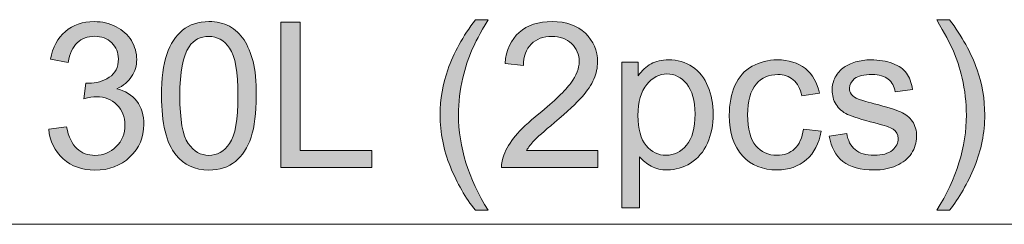
# Model space of a CAD drawing. Units: millimetres. Extents: x 0 to 250, y -250 to 0.
# Drawn here: x 72 to 95, y -180 to -175 of the extents above; entities that cross this region are included whole.
import ezdxf

# ---------------------------------------------------------------- set-up
doc = ezdxf.new("R2010")
doc.units = ezdxf.units.MM
doc.header["$MEASUREMENT"] = 0
doc.layers.add('Layer 1', color=7, linetype='Continuous', lineweight=0)

# ---------------------------------------------------------------- blocks, each defined once
blk = doc.blocks.new('Block_5')
at = {"layer": 'Layer 1', "true_color": 0x000000, "transparency": 33554687}
h = blk.add_hatch(color=18, dxfattribs=at)
h.dxf.hatch_style = 2
edge = h.paths.add_edge_path()
edge.add_spline(control_points=[(82.697, -179.188), (82.464, -178.893), (82.266, -178.548), (82.105, -178.153), (81.943, -177.758), (81.863, -177.349), (81.863, -176.926), (81.863, -176.553), (81.923, -176.195), (82.044, -175.853), (82.185, -175.457), (82.403, -175.061), (82.697, -174.668), (82.697, -174.668), (83.001, -174.668), (83.001, -174.668), (82.811, -174.994), (82.686, -175.227), (82.624, -175.366), (82.529, -175.583), (82.454, -175.809), (82.399, -176.044), (82.331, -176.337), (82.298, -176.632), (82.298, -176.928), (82.298, -177.682), (82.532, -178.435), (83.001, -179.188), (83.001, -179.188), (82.697, -179.188), (82.697, -179.188)], knot_values=[0, 0, 0, 0, 1, 1, 1, 2, 2, 2, 3, 3, 3, 4, 4, 4, 5, 5, 5, 6, 6, 6, 7, 7, 7, 8, 8, 8, 9, 9, 9, 10, 10, 10, 10], degree=3, periodic=0)
h = blk.add_hatch(color=18, dxfattribs=at)
h.dxf.hatch_style = 2
edge = h.paths.add_edge_path()
edge.add_spline(control_points=[(93.944, -179.188), (93.944, -179.188), (93.64, -179.188), (93.64, -179.188), (94.109, -178.435), (94.343, -177.682), (94.343, -176.928), (94.343, -176.633), (94.31, -176.341), (94.242, -176.051), (94.189, -175.816), (94.114, -175.59), (94.019, -175.373), (93.958, -175.232), (93.831, -174.997), (93.64, -174.668), (93.64, -174.668), (93.944, -174.668), (93.944, -174.668), (94.238, -175.061), (94.456, -175.457), (94.597, -175.853), (94.718, -176.195), (94.779, -176.553), (94.779, -176.926), (94.779, -177.349), (94.697, -177.758), (94.535, -178.153), (94.373, -178.548), (94.176, -178.893), (93.944, -179.188)], knot_values=[0, 0, 0, 0, 1, 1, 1, 2, 2, 2, 3, 3, 3, 4, 4, 4, 5, 5, 5, 6, 6, 6, 7, 7, 7, 8, 8, 8, 9, 9, 9, 10, 10, 10, 10], degree=3, periodic=0)
h = blk.add_hatch(color=18, dxfattribs=at)
h.dxf.hatch_style = 2
edge = h.paths.add_edge_path()
edge.add_spline(control_points=[(72.578, -177.264), (72.578, -177.264), (73.001, -177.208), (73.001, -177.208), (73.05, -177.448), (73.132, -177.621), (73.249, -177.726), (73.366, -177.832), (73.508, -177.885), (73.676, -177.885), (73.875, -177.885), (74.043, -177.816), (74.18, -177.678), (74.318, -177.54), (74.386, -177.369), (74.386, -177.166), (74.386, -176.971), (74.323, -176.811), (74.196, -176.685), (74.069, -176.558), (73.907, -176.495), (73.711, -176.495), (73.631, -176.495), (73.532, -176.511), (73.413, -176.542), (73.413, -176.542), (73.46, -176.171), (73.46, -176.171), (73.488, -176.174), (73.511, -176.175), (73.528, -176.175), (73.708, -176.175), (73.87, -176.128), (74.015, -176.034), (74.159, -175.94), (74.231, -175.795), (74.231, -175.599), (74.231, -175.444), (74.178, -175.316), (74.073, -175.214), (73.968, -175.112), (73.833, -175.061), (73.666, -175.061), (73.502, -175.061), (73.365, -175.112), (73.255, -175.216), (73.145, -175.319), (73.075, -175.475), (73.043, -175.682), (73.043, -175.682), (72.62, -175.606), (72.62, -175.606), (72.672, -175.323), (72.789, -175.103), (72.973, -174.947), (73.156, -174.791), (73.384, -174.713), (73.657, -174.713), (73.845, -174.713), (74.019, -174.753), (74.177, -174.834), (74.335, -174.915), (74.456, -175.025), (74.54, -175.164), (74.624, -175.304), (74.666, -175.452), (74.666, -175.609), (74.666, -175.758), (74.626, -175.893), (74.546, -176.016), (74.466, -176.138), (74.348, -176.235), (74.191, -176.307), (74.395, -176.354), (74.553, -176.452), (74.666, -176.6), (74.779, -176.748), (74.835, -176.934), (74.835, -177.156), (74.835, -177.457), (74.726, -177.712), (74.506, -177.922), (74.287, -178.131), (74.009, -178.236), (73.674, -178.236), (73.371, -178.236), (73.12, -178.146), (72.92, -177.965), (72.72, -177.785), (72.606, -177.551), (72.578, -177.264)], knot_values=[0, 0, 0, 0, 1, 1, 1, 2, 2, 2, 3, 3, 3, 4, 4, 4, 5, 5, 5, 6, 6, 6, 7, 7, 7, 8, 8, 8, 9, 9, 9, 10, 10, 10, 11, 11, 11, 12, 12, 12, 13, 13, 13, 14, 14, 14, 15, 15, 15, 16, 16, 16, 17, 17, 17, 18, 18, 18, 19, 19, 19, 20, 20, 20, 21, 21, 21, 22, 22, 22, 23, 23, 23, 24, 24, 24, 25, 25, 25, 26, 26, 26, 27, 27, 27, 28, 28, 28, 29, 29, 29, 30, 30, 30, 30], degree=3, periodic=0)
h = blk.add_hatch(color=18, dxfattribs=at)
h.dxf.hatch_style = 2
edge = h.paths.add_edge_path()
edge.add_spline(control_points=[(75.689, -176.474), (75.689, -177.04), (75.755, -177.417), (75.888, -177.604), (76.02, -177.792), (76.184, -177.885), (76.378, -177.885), (76.573, -177.885), (76.736, -177.791), (76.869, -177.603), (77.001, -177.415), (77.067, -177.039), (77.067, -176.474), (77.067, -175.907), (77.001, -175.53), (76.869, -175.343), (76.736, -175.156), (76.571, -175.063), (76.373, -175.063), (76.179, -175.063), (76.024, -175.145), (75.908, -175.31), (75.762, -175.52), (75.689, -175.908), (75.689, -176.474)], knot_values=[0, 0, 0, 0, 1, 1, 1, 2, 2, 2, 3, 3, 3, 4, 4, 4, 5, 5, 5, 6, 6, 6, 7, 7, 7, 8, 8, 8, 8], degree=3, periodic=0)
edge = h.paths.add_edge_path()
edge.add_spline(control_points=[(75.254, -176.474), (75.254, -176.067), (75.296, -175.738), (75.38, -175.49), (75.464, -175.241), (75.588, -175.05), (75.754, -174.915), (75.919, -174.78), (76.127, -174.713), (76.378, -174.713), (76.563, -174.713), (76.725, -174.75), (76.865, -174.824), (77.005, -174.899), (77.12, -175.006), (77.211, -175.147), (77.302, -175.287), (77.373, -175.458), (77.425, -175.659), (77.476, -175.861), (77.502, -176.132), (77.502, -176.474), (77.502, -176.879), (77.461, -177.205), (77.378, -177.454), (77.295, -177.702), (77.17, -177.894), (77.005, -178.03), (76.84, -178.166), (76.631, -178.233), (76.378, -178.233), (76.046, -178.233), (75.785, -178.114), (75.595, -177.876), (75.368, -177.589), (75.254, -177.122), (75.254, -176.474)], knot_values=[0, 0, 0, 0, 1, 1, 1, 2, 2, 2, 3, 3, 3, 4, 4, 4, 5, 5, 5, 6, 6, 6, 7, 7, 7, 8, 8, 8, 9, 9, 9, 10, 10, 10, 11, 11, 11, 12, 12, 12, 12], degree=3, periodic=0)
h = blk.add_hatch(color=18, dxfattribs=at)
h.dxf.hatch_style = 2
edge = h.paths.add_edge_path()
edge.add_spline(control_points=[(78.086, -178.174), (78.086, -178.174), (78.086, -174.727), (78.086, -174.727), (78.086, -174.727), (78.542, -174.727), (78.542, -174.727), (78.542, -174.727), (78.542, -177.768), (78.542, -177.768), (78.542, -177.768), (80.24, -177.768), (80.24, -177.768), (80.24, -177.768), (80.24, -178.174), (80.24, -178.174), (80.24, -178.174), (78.086, -178.174), (78.086, -178.174)], knot_values=[0, 0, 0, 0, 1, 1, 1, 2, 2, 2, 3, 3, 3, 4, 4, 4, 5, 5, 5, 6, 6, 6, 6], degree=3, periodic=0)
h = blk.add_hatch(color=18, dxfattribs=at)
h.dxf.hatch_style = 2
edge = h.paths.add_edge_path()
edge.add_spline(control_points=[(85.599, -177.768), (85.599, -177.768), (85.599, -178.174), (85.599, -178.174), (85.599, -178.174), (83.32, -178.174), (83.32, -178.174), (83.317, -178.073), (83.334, -177.975), (83.37, -177.88), (83.428, -177.725), (83.521, -177.572), (83.649, -177.422), (83.776, -177.271), (83.961, -177.097), (84.202, -176.9), (84.577, -176.592), (84.83, -176.349), (84.962, -176.17), (85.094, -175.99), (85.16, -175.82), (85.16, -175.66), (85.16, -175.493), (85.1, -175.351), (84.98, -175.236), (84.86, -175.121), (84.703, -175.063), (84.511, -175.063), (84.307, -175.063), (84.144, -175.124), (84.021, -175.246), (83.899, -175.369), (83.837, -175.538), (83.836, -175.754), (83.836, -175.754), (83.401, -175.71), (83.401, -175.71), (83.43, -175.385), (83.542, -175.138), (83.737, -174.968), (83.931, -174.798), (84.192, -174.713), (84.52, -174.713), (84.851, -174.713), (85.113, -174.804), (85.306, -174.988), (85.498, -175.171), (85.595, -175.399), (85.595, -175.67), (85.595, -175.808), (85.567, -175.943), (85.51, -176.077), (85.454, -176.21), (85.36, -176.35), (85.229, -176.498), (85.098, -176.645), (84.881, -176.847), (84.576, -177.104), (84.323, -177.318), (84.159, -177.462), (84.087, -177.538), (84.015, -177.614), (83.956, -177.691), (83.909, -177.768), (83.909, -177.768), (85.599, -177.768), (85.599, -177.768)], knot_values=[0, 0, 0, 0, 1, 1, 1, 2, 2, 2, 3, 3, 3, 4, 4, 4, 5, 5, 5, 6, 6, 6, 7, 7, 7, 8, 8, 8, 9, 9, 9, 10, 10, 10, 11, 11, 11, 12, 12, 12, 13, 13, 13, 14, 14, 14, 15, 15, 15, 16, 16, 16, 17, 17, 17, 18, 18, 18, 19, 19, 19, 20, 20, 20, 21, 21, 21, 22, 22, 22, 22], degree=3, periodic=0)
h = blk.add_hatch(color=18, dxfattribs=at)
h.dxf.hatch_style = 2
edge = h.paths.add_edge_path()
edge.add_spline(control_points=[(86.554, -176.94), (86.554, -177.261), (86.619, -177.499), (86.75, -177.652), (86.88, -177.806), (87.037, -177.883), (87.222, -177.883), (87.41, -177.883), (87.571, -177.803), (87.706, -177.644), (87.84, -177.485), (87.907, -177.238), (87.907, -176.904), (87.907, -176.586), (87.841, -176.348), (87.71, -176.19), (87.579, -176.031), (87.423, -175.952), (87.241, -175.952), (87.061, -175.952), (86.901, -176.036), (86.762, -176.205), (86.624, -176.373), (86.554, -176.618), (86.554, -176.94)], knot_values=[0, 0, 0, 0, 1, 1, 1, 2, 2, 2, 3, 3, 3, 4, 4, 4, 5, 5, 5, 6, 6, 6, 7, 7, 7, 8, 8, 8, 8], degree=3, periodic=0)
edge = h.paths.add_edge_path()
edge.add_spline(control_points=[(86.171, -179.132), (86.171, -179.132), (86.171, -175.677), (86.171, -175.677), (86.171, -175.677), (86.557, -175.677), (86.557, -175.677), (86.557, -175.677), (86.557, -176.001), (86.557, -176.001), (86.648, -175.874), (86.75, -175.779), (86.865, -175.716), (86.979, -175.652), (87.118, -175.62), (87.281, -175.62), (87.494, -175.62), (87.682, -175.675), (87.845, -175.785), (88.009, -175.895), (88.132, -176.05), (88.215, -176.25), (88.298, -176.45), (88.339, -176.669), (88.339, -176.907), (88.339, -177.162), (88.293, -177.392), (88.202, -177.597), (88.11, -177.802), (87.977, -177.958), (87.802, -178.068), (87.627, -178.176), (87.443, -178.231), (87.25, -178.231), (87.109, -178.231), (86.983, -178.201), (86.871, -178.142), (86.759, -178.082), (86.666, -178.007), (86.594, -177.916), (86.594, -177.916), (86.594, -179.132), (86.594, -179.132), (86.594, -179.132), (86.171, -179.132), (86.171, -179.132)], knot_values=[0, 0, 0, 0, 1, 1, 1, 2, 2, 2, 3, 3, 3, 4, 4, 4, 5, 5, 5, 6, 6, 6, 7, 7, 7, 8, 8, 8, 9, 9, 9, 10, 10, 10, 11, 11, 11, 12, 12, 12, 13, 13, 13, 14, 14, 14, 15, 15, 15, 15], degree=3, periodic=0)
h = blk.add_hatch(color=18, dxfattribs=at)
h.dxf.hatch_style = 2
edge = h.paths.add_edge_path()
edge.add_spline(control_points=[(90.48, -177.26), (90.48, -177.26), (90.896, -177.314), (90.896, -177.314), (90.85, -177.601), (90.734, -177.825), (90.547, -177.988), (90.359, -178.15), (90.129, -178.231), (89.856, -178.231), (89.514, -178.231), (89.24, -178.119), (89.032, -177.896), (88.824, -177.672), (88.72, -177.352), (88.72, -176.935), (88.72, -176.666), (88.765, -176.43), (88.854, -176.227), (88.944, -176.025), (89.08, -175.873), (89.262, -175.772), (89.445, -175.671), (89.644, -175.62), (89.859, -175.62), (90.13, -175.62), (90.352, -175.689), (90.524, -175.826), (90.697, -175.963), (90.807, -176.158), (90.856, -176.411), (90.856, -176.411), (90.444, -176.474), (90.444, -176.474), (90.405, -176.306), (90.336, -176.18), (90.236, -176.096), (90.136, -176.011), (90.016, -175.969), (89.875, -175.969), (89.662, -175.969), (89.489, -176.045), (89.355, -176.198), (89.222, -176.351), (89.155, -176.592), (89.155, -176.923), (89.155, -177.259), (89.22, -177.503), (89.348, -177.655), (89.477, -177.807), (89.645, -177.883), (89.852, -177.883), (90.018, -177.883), (90.156, -177.832), (90.268, -177.73), (90.379, -177.628), (90.45, -177.471), (90.48, -177.26)], knot_values=[0, 0, 0, 0, 1, 1, 1, 2, 2, 2, 3, 3, 3, 4, 4, 4, 5, 5, 5, 6, 6, 6, 7, 7, 7, 8, 8, 8, 9, 9, 9, 10, 10, 10, 11, 11, 11, 12, 12, 12, 13, 13, 13, 14, 14, 14, 15, 15, 15, 16, 16, 16, 17, 17, 17, 18, 18, 18, 19, 19, 19, 19], degree=3, periodic=0)
h = blk.add_hatch(color=18, dxfattribs=at)
h.dxf.hatch_style = 2
edge = h.paths.add_edge_path()
edge.add_spline(control_points=[(91.088, -177.429), (91.088, -177.429), (91.507, -177.363), (91.507, -177.363), (91.531, -177.531), (91.596, -177.659), (91.703, -177.749), (91.811, -177.838), (91.961, -177.883), (92.154, -177.883), (92.348, -177.883), (92.493, -177.843), (92.587, -177.764), (92.681, -177.685), (92.728, -177.592), (92.728, -177.485), (92.728, -177.39), (92.686, -177.315), (92.603, -177.26), (92.545, -177.222), (92.401, -177.174), (92.17, -177.116), (91.86, -177.038), (91.645, -176.97), (91.525, -176.913), (91.405, -176.856), (91.314, -176.776), (91.252, -176.675), (91.19, -176.574), (91.159, -176.462), (91.159, -176.34), (91.159, -176.229), (91.185, -176.126), (91.235, -176.031), (91.286, -175.936), (91.356, -175.857), (91.444, -175.794), (91.509, -175.746), (91.599, -175.705), (91.713, -175.671), (91.827, -175.637), (91.948, -175.62), (92.079, -175.62), (92.275, -175.62), (92.447, -175.649), (92.595, -175.705), (92.743, -175.762), (92.852, -175.838), (92.923, -175.934), (92.993, -176.031), (93.042, -176.16), (93.069, -176.321), (93.069, -176.321), (92.655, -176.378), (92.655, -176.378), (92.636, -176.249), (92.581, -176.149), (92.491, -176.077), (92.401, -176.005), (92.274, -175.969), (92.109, -175.969), (91.915, -175.969), (91.776, -176.001), (91.693, -176.065), (91.61, -176.129), (91.568, -176.205), (91.568, -176.291), (91.568, -176.346), (91.585, -176.395), (91.62, -176.439), (91.655, -176.484), (91.709, -176.522), (91.782, -176.552), (91.825, -176.568), (91.949, -176.604), (92.156, -176.66), (92.456, -176.74), (92.665, -176.805), (92.783, -176.856), (92.901, -176.907), (92.994, -176.981), (93.062, -177.079), (93.129, -177.176), (93.163, -177.296), (93.163, -177.441), (93.163, -177.582), (93.122, -177.715), (93.039, -177.839), (92.957, -177.964), (92.838, -178.06), (92.683, -178.129), (92.528, -178.197), (92.352, -178.231), (92.156, -178.231), (91.832, -178.231), (91.584, -178.163), (91.414, -178.029), (91.244, -177.894), (91.136, -177.694), (91.088, -177.429)], knot_values=[0, 0, 0, 0, 1, 1, 1, 2, 2, 2, 3, 3, 3, 4, 4, 4, 5, 5, 5, 6, 6, 6, 7, 7, 7, 8, 8, 8, 9, 9, 9, 10, 10, 10, 11, 11, 11, 12, 12, 12, 13, 13, 13, 14, 14, 14, 15, 15, 15, 16, 16, 16, 17, 17, 17, 18, 18, 18, 19, 19, 19, 20, 20, 20, 21, 21, 21, 22, 22, 22, 23, 23, 23, 24, 24, 24, 25, 25, 25, 26, 26, 26, 27, 27, 27, 28, 28, 28, 29, 29, 29, 30, 30, 30, 31, 31, 31, 32, 32, 32, 33, 33, 33, 33], degree=3, periodic=0)
at = {"layer": 'Layer 1'}
for points, knots in [([(82.697, -179.188), (82.464, -178.893), (82.266, -178.548), (82.105, -178.153), (81.943, -177.758), (81.863, -177.349), (81.863, -176.926), (81.863, -176.553), (81.923, -176.195), (82.044, -175.853), (82.185, -175.457), (82.403, -175.061), (82.697, -174.668), (82.697, -174.668), (83.001, -174.668), (83.001, -174.668), (82.811, -174.994), (82.686, -175.227), (82.624, -175.366), (82.529, -175.583), (82.454, -175.809), (82.399, -176.044), (82.331, -176.337), (82.298, -176.632), (82.298, -176.928), (82.298, -177.682), (82.532, -178.435), (83.001, -179.188), (83.001, -179.188), (82.697, -179.188), (82.697, -179.188)], [0, 0, 0, 0, 1, 1, 1, 2, 2, 2, 3, 3, 3, 4, 4, 4, 5, 5, 5, 6, 6, 6, 7, 7, 7, 8, 8, 8, 9, 9, 9, 10, 10, 10, 10]), ([(93.944, -179.188), (93.944, -179.188), (93.64, -179.188), (93.64, -179.188), (94.109, -178.435), (94.343, -177.682), (94.343, -176.928), (94.343, -176.633), (94.31, -176.341), (94.242, -176.051), (94.189, -175.816), (94.114, -175.59), (94.019, -175.373), (93.958, -175.232), (93.831, -174.997), (93.64, -174.668), (93.64, -174.668), (93.944, -174.668), (93.944, -174.668), (94.238, -175.061), (94.456, -175.457), (94.597, -175.853), (94.718, -176.195), (94.779, -176.553), (94.779, -176.926), (94.779, -177.349), (94.697, -177.758), (94.535, -178.153), (94.373, -178.548), (94.176, -178.893), (93.944, -179.188)], [0, 0, 0, 0, 1, 1, 1, 2, 2, 2, 3, 3, 3, 4, 4, 4, 5, 5, 5, 6, 6, 6, 7, 7, 7, 8, 8, 8, 9, 9, 9, 10, 10, 10, 10]), ([(72.578, -177.264), (72.578, -177.264), (73.001, -177.208), (73.001, -177.208), (73.05, -177.448), (73.132, -177.621), (73.249, -177.726), (73.366, -177.832), (73.508, -177.885), (73.676, -177.885), (73.875, -177.885), (74.043, -177.816), (74.18, -177.678), (74.318, -177.54), (74.386, -177.369), (74.386, -177.166), (74.386, -176.971), (74.323, -176.811), (74.196, -176.685), (74.069, -176.558), (73.907, -176.495), (73.711, -176.495), (73.631, -176.495), (73.532, -176.511), (73.413, -176.542), (73.413, -176.542), (73.46, -176.171), (73.46, -176.171), (73.488, -176.174), (73.511, -176.175), (73.528, -176.175), (73.708, -176.175), (73.87, -176.128), (74.015, -176.034), (74.159, -175.94), (74.231, -175.795), (74.231, -175.599), (74.231, -175.444), (74.178, -175.316), (74.073, -175.214), (73.968, -175.112), (73.833, -175.061), (73.666, -175.061), (73.502, -175.061), (73.365, -175.112), (73.255, -175.216), (73.145, -175.319), (73.075, -175.475), (73.043, -175.682), (73.043, -175.682), (72.62, -175.606), (72.62, -175.606), (72.672, -175.323), (72.789, -175.103), (72.973, -174.947), (73.156, -174.791), (73.384, -174.713), (73.657, -174.713), (73.845, -174.713), (74.019, -174.753), (74.177, -174.834), (74.335, -174.915), (74.456, -175.025), (74.54, -175.164), (74.624, -175.304), (74.666, -175.452), (74.666, -175.609), (74.666, -175.758), (74.626, -175.893), (74.546, -176.016), (74.466, -176.138), (74.348, -176.235), (74.191, -176.307), (74.395, -176.354), (74.553, -176.452), (74.666, -176.6), (74.779, -176.748), (74.835, -176.934), (74.835, -177.156), (74.835, -177.457), (74.726, -177.712), (74.506, -177.922), (74.287, -178.131), (74.009, -178.236), (73.674, -178.236), (73.371, -178.236), (73.12, -178.146), (72.92, -177.965), (72.72, -177.785), (72.606, -177.551), (72.578, -177.264)], [0, 0, 0, 0, 1, 1, 1, 2, 2, 2, 3, 3, 3, 4, 4, 4, 5, 5, 5, 6, 6, 6, 7, 7, 7, 8, 8, 8, 9, 9, 9, 10, 10, 10, 11, 11, 11, 12, 12, 12, 13, 13, 13, 14, 14, 14, 15, 15, 15, 16, 16, 16, 17, 17, 17, 18, 18, 18, 19, 19, 19, 20, 20, 20, 21, 21, 21, 22, 22, 22, 23, 23, 23, 24, 24, 24, 25, 25, 25, 26, 26, 26, 27, 27, 27, 28, 28, 28, 29, 29, 29, 30, 30, 30, 30]), ([(75.254, -176.474), (75.254, -176.067), (75.296, -175.738), (75.38, -175.49), (75.464, -175.241), (75.588, -175.05), (75.754, -174.915), (75.919, -174.78), (76.127, -174.713), (76.378, -174.713), (76.563, -174.713), (76.725, -174.75), (76.865, -174.824), (77.005, -174.899), (77.12, -175.006), (77.211, -175.147), (77.302, -175.287), (77.373, -175.458), (77.425, -175.659), (77.476, -175.861), (77.502, -176.132), (77.502, -176.474), (77.502, -176.879), (77.461, -177.205), (77.378, -177.454), (77.295, -177.702), (77.17, -177.894), (77.005, -178.03), (76.84, -178.166), (76.631, -178.233), (76.378, -178.233), (76.046, -178.233), (75.785, -178.114), (75.595, -177.876), (75.368, -177.589), (75.254, -177.122), (75.254, -176.474)], [0, 0, 0, 0, 1, 1, 1, 2, 2, 2, 3, 3, 3, 4, 4, 4, 5, 5, 5, 6, 6, 6, 7, 7, 7, 8, 8, 8, 9, 9, 9, 10, 10, 10, 11, 11, 11, 12, 12, 12, 12]), ([(78.086, -178.174), (78.086, -178.174), (78.086, -174.727), (78.086, -174.727), (78.086, -174.727), (78.542, -174.727), (78.542, -174.727), (78.542, -174.727), (78.542, -177.768), (78.542, -177.768), (78.542, -177.768), (80.24, -177.768), (80.24, -177.768), (80.24, -177.768), (80.24, -178.174), (80.24, -178.174), (80.24, -178.174), (78.086, -178.174), (78.086, -178.174)], [0, 0, 0, 0, 1, 1, 1, 2, 2, 2, 3, 3, 3, 4, 4, 4, 5, 5, 5, 6, 6, 6, 6]), ([(85.599, -177.768), (85.599, -177.768), (85.599, -178.174), (85.599, -178.174), (85.599, -178.174), (83.32, -178.174), (83.32, -178.174), (83.317, -178.073), (83.334, -177.975), (83.37, -177.88), (83.428, -177.725), (83.521, -177.572), (83.649, -177.422), (83.776, -177.271), (83.961, -177.097), (84.202, -176.9), (84.577, -176.592), (84.83, -176.349), (84.962, -176.17), (85.094, -175.99), (85.16, -175.82), (85.16, -175.66), (85.16, -175.493), (85.1, -175.351), (84.98, -175.236), (84.86, -175.121), (84.703, -175.063), (84.511, -175.063), (84.307, -175.063), (84.144, -175.124), (84.021, -175.246), (83.899, -175.369), (83.837, -175.538), (83.836, -175.754), (83.836, -175.754), (83.401, -175.71), (83.401, -175.71), (83.43, -175.385), (83.542, -175.138), (83.737, -174.968), (83.931, -174.798), (84.192, -174.713), (84.52, -174.713), (84.851, -174.713), (85.113, -174.804), (85.306, -174.988), (85.498, -175.171), (85.595, -175.399), (85.595, -175.67), (85.595, -175.808), (85.567, -175.943), (85.51, -176.077), (85.454, -176.21), (85.36, -176.35), (85.229, -176.498), (85.098, -176.645), (84.881, -176.847), (84.576, -177.104), (84.323, -177.318), (84.159, -177.462), (84.087, -177.538), (84.015, -177.614), (83.956, -177.691), (83.909, -177.768), (83.909, -177.768), (85.599, -177.768), (85.599, -177.768)], [0, 0, 0, 0, 1, 1, 1, 2, 2, 2, 3, 3, 3, 4, 4, 4, 5, 5, 5, 6, 6, 6, 7, 7, 7, 8, 8, 8, 9, 9, 9, 10, 10, 10, 11, 11, 11, 12, 12, 12, 13, 13, 13, 14, 14, 14, 15, 15, 15, 16, 16, 16, 17, 17, 17, 18, 18, 18, 19, 19, 19, 20, 20, 20, 21, 21, 21, 22, 22, 22, 22]), ([(75.689, -176.474), (75.689, -177.04), (75.755, -177.417), (75.888, -177.604), (76.02, -177.792), (76.184, -177.885), (76.378, -177.885), (76.573, -177.885), (76.736, -177.791), (76.869, -177.603), (77.001, -177.415), (77.067, -177.039), (77.067, -176.474), (77.067, -175.907), (77.001, -175.53), (76.869, -175.343), (76.736, -175.156), (76.571, -175.063), (76.373, -175.063), (76.179, -175.063), (76.024, -175.145), (75.908, -175.31), (75.762, -175.52), (75.689, -175.908), (75.689, -176.474)], [0, 0, 0, 0, 1, 1, 1, 2, 2, 2, 3, 3, 3, 4, 4, 4, 5, 5, 5, 6, 6, 6, 7, 7, 7, 8, 8, 8, 8]), ([(86.171, -179.132), (86.171, -179.132), (86.171, -175.677), (86.171, -175.677), (86.171, -175.677), (86.557, -175.677), (86.557, -175.677), (86.557, -175.677), (86.557, -176.001), (86.557, -176.001), (86.648, -175.874), (86.75, -175.779), (86.865, -175.716), (86.979, -175.652), (87.118, -175.62), (87.281, -175.62), (87.494, -175.62), (87.682, -175.675), (87.845, -175.785), (88.009, -175.895), (88.132, -176.05), (88.215, -176.25), (88.298, -176.45), (88.339, -176.669), (88.339, -176.907), (88.339, -177.162), (88.293, -177.392), (88.202, -177.597), (88.11, -177.802), (87.977, -177.958), (87.802, -178.068), (87.627, -178.176), (87.443, -178.231), (87.25, -178.231), (87.109, -178.231), (86.983, -178.201), (86.871, -178.142), (86.759, -178.082), (86.666, -178.007), (86.594, -177.916), (86.594, -177.916), (86.594, -179.132), (86.594, -179.132), (86.594, -179.132), (86.171, -179.132), (86.171, -179.132)], [0, 0, 0, 0, 1, 1, 1, 2, 2, 2, 3, 3, 3, 4, 4, 4, 5, 5, 5, 6, 6, 6, 7, 7, 7, 8, 8, 8, 9, 9, 9, 10, 10, 10, 11, 11, 11, 12, 12, 12, 13, 13, 13, 14, 14, 14, 15, 15, 15, 15]), ([(90.48, -177.26), (90.48, -177.26), (90.896, -177.314), (90.896, -177.314), (90.85, -177.601), (90.734, -177.825), (90.547, -177.988), (90.359, -178.15), (90.129, -178.231), (89.856, -178.231), (89.514, -178.231), (89.24, -178.119), (89.032, -177.896), (88.824, -177.672), (88.72, -177.352), (88.72, -176.935), (88.72, -176.666), (88.765, -176.43), (88.854, -176.227), (88.944, -176.025), (89.08, -175.873), (89.262, -175.772), (89.445, -175.671), (89.644, -175.62), (89.859, -175.62), (90.13, -175.62), (90.352, -175.689), (90.524, -175.826), (90.697, -175.963), (90.807, -176.158), (90.856, -176.411), (90.856, -176.411), (90.444, -176.474), (90.444, -176.474), (90.405, -176.306), (90.336, -176.18), (90.236, -176.096), (90.136, -176.011), (90.016, -175.969), (89.875, -175.969), (89.662, -175.969), (89.489, -176.045), (89.355, -176.198), (89.222, -176.351), (89.155, -176.592), (89.155, -176.923), (89.155, -177.259), (89.22, -177.503), (89.348, -177.655), (89.477, -177.807), (89.645, -177.883), (89.852, -177.883), (90.018, -177.883), (90.156, -177.832), (90.268, -177.73), (90.379, -177.628), (90.45, -177.471), (90.48, -177.26)], [0, 0, 0, 0, 1, 1, 1, 2, 2, 2, 3, 3, 3, 4, 4, 4, 5, 5, 5, 6, 6, 6, 7, 7, 7, 8, 8, 8, 9, 9, 9, 10, 10, 10, 11, 11, 11, 12, 12, 12, 13, 13, 13, 14, 14, 14, 15, 15, 15, 16, 16, 16, 17, 17, 17, 18, 18, 18, 19, 19, 19, 19]), ([(91.088, -177.429), (91.088, -177.429), (91.507, -177.363), (91.507, -177.363), (91.531, -177.531), (91.596, -177.659), (91.703, -177.749), (91.811, -177.838), (91.961, -177.883), (92.154, -177.883), (92.348, -177.883), (92.493, -177.843), (92.587, -177.764), (92.681, -177.685), (92.728, -177.592), (92.728, -177.485), (92.728, -177.39), (92.686, -177.315), (92.603, -177.26), (92.545, -177.222), (92.401, -177.174), (92.17, -177.116), (91.86, -177.038), (91.645, -176.97), (91.525, -176.913), (91.405, -176.856), (91.314, -176.776), (91.252, -176.675), (91.19, -176.574), (91.159, -176.462), (91.159, -176.34), (91.159, -176.229), (91.185, -176.126), (91.235, -176.031), (91.286, -175.936), (91.356, -175.857), (91.444, -175.794), (91.509, -175.746), (91.599, -175.705), (91.713, -175.671), (91.827, -175.637), (91.948, -175.62), (92.079, -175.62), (92.275, -175.62), (92.447, -175.649), (92.595, -175.705), (92.743, -175.762), (92.852, -175.838), (92.923, -175.934), (92.993, -176.031), (93.042, -176.16), (93.069, -176.321), (93.069, -176.321), (92.655, -176.378), (92.655, -176.378), (92.636, -176.249), (92.581, -176.149), (92.491, -176.077), (92.401, -176.005), (92.274, -175.969), (92.109, -175.969), (91.915, -175.969), (91.776, -176.001), (91.693, -176.065), (91.61, -176.129), (91.568, -176.205), (91.568, -176.291), (91.568, -176.346), (91.585, -176.395), (91.62, -176.439), (91.655, -176.484), (91.709, -176.522), (91.782, -176.552), (91.825, -176.568), (91.949, -176.604), (92.156, -176.66), (92.456, -176.74), (92.665, -176.805), (92.783, -176.856), (92.901, -176.907), (92.994, -176.981), (93.062, -177.079), (93.129, -177.176), (93.163, -177.296), (93.163, -177.441), (93.163, -177.582), (93.122, -177.715), (93.039, -177.839), (92.957, -177.964), (92.838, -178.06), (92.683, -178.129), (92.528, -178.197), (92.352, -178.231), (92.156, -178.231), (91.832, -178.231), (91.584, -178.163), (91.414, -178.029), (91.244, -177.894), (91.136, -177.694), (91.088, -177.429)], [0, 0, 0, 0, 1, 1, 1, 2, 2, 2, 3, 3, 3, 4, 4, 4, 5, 5, 5, 6, 6, 6, 7, 7, 7, 8, 8, 8, 9, 9, 9, 10, 10, 10, 11, 11, 11, 12, 12, 12, 13, 13, 13, 14, 14, 14, 15, 15, 15, 16, 16, 16, 17, 17, 17, 18, 18, 18, 19, 19, 19, 20, 20, 20, 21, 21, 21, 22, 22, 22, 23, 23, 23, 24, 24, 24, 25, 25, 25, 26, 26, 26, 27, 27, 27, 28, 28, 28, 29, 29, 29, 30, 30, 30, 31, 31, 31, 32, 32, 32, 33, 33, 33, 33]), ([(86.554, -176.94), (86.554, -177.261), (86.619, -177.499), (86.75, -177.652), (86.88, -177.806), (87.037, -177.883), (87.222, -177.883), (87.41, -177.883), (87.571, -177.803), (87.706, -177.644), (87.84, -177.485), (87.907, -177.238), (87.907, -176.904), (87.907, -176.586), (87.841, -176.348), (87.71, -176.19), (87.579, -176.031), (87.423, -175.952), (87.241, -175.952), (87.061, -175.952), (86.901, -176.036), (86.762, -176.205), (86.624, -176.373), (86.554, -176.618), (86.554, -176.94)], [0, 0, 0, 0, 1, 1, 1, 2, 2, 2, 3, 3, 3, 4, 4, 4, 5, 5, 5, 6, 6, 6, 7, 7, 7, 8, 8, 8, 8])]:
    blk.add_open_spline(points, degree=3, knots=knots, dxfattribs=at)
blk = doc.blocks.new('Block_4')
at = {"layer": 'Layer 1'}
blk.add_blockref('Block_5', (0, 0), dxfattribs=at)

msp = doc.modelspace()

# ---------------------------------------------------------------- linework, layer by layer
at = {"layer": 'Layer 1', "color": 18, "lineweight": 18, "true_color": 0x000000}
msp.add_lwpolyline([(103.289, -174.746), (98.17, -179.519), (46.146, -179.519)], dxfattribs=at)

# ---------------------------------------------------------------- block references
at = {"layer": 'Layer 1'}
msp.add_blockref('Block_4', (0, 0), dxfattribs=at)

doc.saveas('drawing.dxf')
